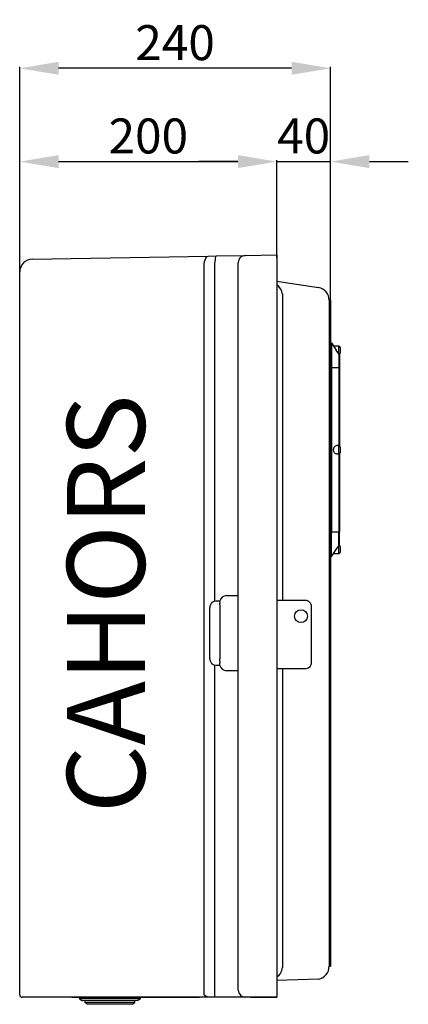
# Model space of a CAD drawing. Extents: x 0 to 293, y 0 to 155.
# Drawn here: x 243 to 293, y 28 to 155 of the extents above; entities that cross this region are included whole.
import ezdxf

# ---------------------------------------------------------------- set-up
doc = ezdxf.new("R2010")
doc.units = 0
doc.header["$MEASUREMENT"] = 0
doc.layers.get('0').update_dxf_attribs({"linetype": 'CONTINUOUS'})
doc.layers.get('DEFPOINTS').update_dxf_attribs({"linetype": 'CONTINUOUS'})
doc.layers.add('COTES', color=2, linetype='CONTINUOUS')
doc.styles.add('ROMANS', font='ARIAL.TTF')
doc.dimstyles.get("Standard").update_dxf_attribs({"dimtxt": 4.5, "dimasz": 5, "dimexe": 0.18, "dimexo": 0.0625, "dimgap": 1, "dimtad": 1, "dimdec": 1, "dimzin": 0, "dimdsep": 46, "dimtxsty": 'ROMANS', "dimcen": 1, "dimclrd": 256, "dimclre": 256, "dimclrt": 256, "dimadec": 0, "dimazin": 0, "dimtfac": 1, "dimtdec": 1, "dimtofl": 0, "dimtmove": 0, "dimatfit": 3, "dimfxl": 1, "dimtolj": 1, "dimtzin": 0, "dimarcsym": 0})

# ---------------------------------------------------------------- blocks, each defined once
blk = doc.blocks.new('*D31')
at = {"lineweight": -2}
for p, q in [((243.21, 122.32), (243.21, 136.64)), ((248.21, 136.46), (271.24, 136.46)), ((276.24, 124.07), (276.24, 136.64))]:
    blk.add_line(p, q, dxfattribs=at)
for points in [[(248.21, 137.3), (248.21, 135.63), (243.21, 136.46)], [(271.24, 137.3), (271.24, 135.63), (276.24, 136.46)]]:
    blk.add_solid(points)
at = {"layer": 'DEFPOINTS', "color": 0}
for p in [(276.24, 136.46), (276.24, 124.01), (243.21, 122.26)]:
    blk.add_point(p, dxfattribs=at)
at = {"insert": (259.73, 139.76), "char_height": 4.5, "attachment_point": 5, "style": 'ROMANS'}
blk.add_mtext('\\A1;200', dxfattribs=at)
blk = doc.blocks.new('*D32')
at = {"lineweight": -2}
for p, q in [((243.21, 122.38), (243.21, 148.64)), ((278.13, 148.46), (248.21, 148.46)), ((283.13, 118.69), (283.13, 148.64))]:
    blk.add_line(p, q, dxfattribs=at)
for points in [[(248.21, 149.3), (248.21, 147.63), (243.21, 148.46)], [(278.13, 149.3), (278.13, 147.63), (283.13, 148.46)]]:
    blk.add_solid(points)
at = {"layer": 'DEFPOINTS', "color": 0}
for p in [(243.21, 148.46), (243.21, 122.32), (283.13, 118.63)]:
    blk.add_point(p, dxfattribs=at)
at = {"insert": (263.17, 151.76), "char_height": 4.5, "attachment_point": 5, "style": 'ROMANS'}
blk.add_mtext('\\A1;240', dxfattribs=at)
blk = doc.blocks.new('*D33')
at = {"lineweight": -2}
for p, q in [((271.24, 136.46), (266.24, 136.46)), ((276.24, 124.52), (276.24, 136.64)), ((283.13, 118.69), (283.13, 136.64)), ((288.13, 136.46), (293.13, 136.46))]:
    blk.add_line(p, q, dxfattribs=at)
for points in [[(271.24, 137.3), (271.24, 135.63), (276.24, 136.46)], [(288.13, 137.3), (288.13, 135.63), (283.13, 136.46)]]:
    blk.add_solid(points)
at = {"layer": 'DEFPOINTS', "color": 0}
for p in [(283.13, 136.46), (276.24, 124.46), (283.13, 118.63)]:
    blk.add_point(p, dxfattribs=at)
at = {"insert": (279.69, 139.76), "char_height": 4.5, "attachment_point": 5, "style": 'ROMANS'}
blk.add_mtext('\\A1;40', dxfattribs=at)
blk = doc.blocks.new('perfil')
for p, q in [((33.03, 107.14), (39.92, 107.14)), ((1.62, 94.59), (24.2, 94.98)), ((24.2, 94.98), (25.27, 95)), ((25.27, 95), (28.97, 95.07)), ((28.97, 95.07), (33.03, 95.14)), ((33.03, 95.14), (33.03, 94.23)), ((28.08, 0.58), (28.08, 94.16)), ((33.03, 94.23), (33.03, 0.58)), ((0, 0), (0, 92.94)), ((23.68, 93.32), (23.68, 93.34)), ((23.68, 0.12), (23.68, 93.32)), ((25.03, 93.36), (25.03, 93.35)), ((25.03, 93.35), (25.03, 50.62)), ((33.03, 91.78), (38.39, 90.93)), ((33.74, 90.13), (33.74, 90.1)), ((33.74, 90.1), (33.74, 50.74)), ((39.76, 89.31), (39.76, 89.06)), ((39.92, 89.31), (39.76, 89.31)), ((39.76, 89.06), (39.76, 3.9)), ((39.92, 89.31), (39.92, 3.66)), ((25.23, 50.65), (25.72, 50.65)), ((26.57, 51.32), (28.08, 51.32)), ((27.24, 51.32), (27.37, 51.32)), ((27.38, 51.32), (27.37, 51.32)), ((24.42, 43.21), (24.42, 49.78)), ((25.69, 50.13), (25.69, 50.34)), ((25.7, 49.78), (25.7, 43.21)), ((25.03, 42.37), (25.03, 0.5)), ((25.72, 42.34), (25.23, 42.34)), ((25.69, 42.86), (25.69, 42.65)), ((33.74, 41.9), (33.74, 3.49)), ((27.24, 41.67), (26.57, 41.67)), ((28.08, 41.67), (27.24, 41.67)), ((27.37, 41.67), (27.38, 41.67)), ((39.76, 3.9), (39.76, 3.66)), ((33.74, 3.49), (33.74, 3.46)), ((39.76, 3.66), (39.92, 3.66)), ((38.41, 2), (33.03, 1.84)), ((23.7, 0), (23.68, 0.12)), ((33.03, 0.58), (33.03, -0.33)), ((1.61, -0.33), (0.33, -0.33)), ((24.83, -0.33), (1.61, -0.33)), ((6.69, -0.33), (23.04, -0.33)), ((25.06, -0.33), (24.83, -0.33)), ((28.99, -0.33), (25.06, -0.33)), ((28.21, -0.33), (28.17, -0.33)), ((29.65, -0.33), (28.28, -0.33)), ((33.03, -0.33), (28.99, -0.33)), ((29.65, -0.33), (33.03, -0.33))]:
    blk.add_line(p, q)
at = {"linetype": 'Continuous'}
for p, q in [((39.92, 83.81), (40.06, 83.81)), ((40.06, 83.81), (40.06, 80.65)), ((40.06, 83.81), (40.67, 82.9)), ((40.99, 83.41), (40.33, 83.41)), ((40.98, 82.43), (40.67, 82.9)), ((40.98, 82.43), (40.98, 80.65)), ((41.05, 82.43), (40.98, 82.43)), ((40.99, 82.46), (40.99, 83.41)), ((41.05, 82.43), (41.08, 82.43)), ((41.08, 82.43), (41.08, 80.65)), ((41.17, 83.23), (41.17, 82.52)), ((39.92, 80.65), (40.06, 80.65)), ((40.06, 80.65), (40.06, 59.51)), ((40.06, 80.65), (40.98, 80.65)), ((40.98, 80.65), (40.98, 70.61)), ((40.98, 80.65), (41.08, 80.65)), ((41.08, 80.65), (41.08, 70.59)), ((40.99, 70.61), (40.69, 70.61)), ((40.99, 69.55), (40.99, 70.61)), ((41.17, 70.43), (41.17, 69.72)), ((40.69, 69.55), (40.99, 69.55)), ((40.98, 69.55), (40.98, 59.51)), ((41.08, 69.57), (41.08, 59.51)), ((39.92, 59.51), (40.06, 59.51)), ((40.06, 59.51), (40.98, 59.51)), ((40.06, 56.35), (40.06, 59.51)), ((40.98, 59.51), (41.08, 59.51)), ((40.98, 57.73), (40.98, 59.51)), ((41.08, 57.73), (41.08, 59.51)), ((40.06, 56.35), (40.67, 57.26)), ((40.67, 57.26), (40.98, 57.73)), ((40.98, 57.73), (41.05, 57.73)), ((40.98, 57.73), (41.05, 57.73)), ((40.99, 56.75), (40.99, 57.69)), ((41.05, 57.73), (41.08, 57.73)), ((41.17, 57.64), (41.17, 56.93)), ((39.92, 56.35), (40.06, 56.35)), ((40.33, 56.75), (40.99, 56.75)), ((7.68, -0.33), (7.68, -0.52)), ((15.52, -0.51), (7.68, -0.52)), ((7.68, -0.52), (8.05, -0.77)), ((15.14, -0.76), (8.05, -0.77)), ((8.38, -0.77), (8.38, -0.98)), ((14.81, -0.98), (8.38, -0.98)), ((8.38, -0.98), (8.76, -1.23)), ((14.43, -1.22), (8.76, -1.23)), ((14.43, -1.22), (14.81, -0.98)), ((14.81, -0.98), (14.81, -0.76)), ((15.14, -0.76), (15.52, -0.51)), ((15.52, -0.51), (15.52, -0.33))]:
    blk.add_line(p, q, dxfattribs=at)
at = {"flags": 128}
for points in [[(23.68, 93.34), (23.68, 93.66), (23.71, 93.96), (23.76, 94.25), (23.82, 94.5), (23.9, 94.7), (23.99, 94.85), (24.09, 94.95), (24.2, 94.98)], [(25.27, 95), (25.22, 94.97), (25.17, 94.88), (25.13, 94.72), (25.09, 94.52), (25.06, 94.27), (25.04, 93.99), (25.03, 93.68), (25.03, 93.36)], [(24.73, 50.49), (24.97, 50.61), (25.23, 50.65)], [(24.74, 50.45), (24.73, 50.47), (24.73, 50.49)], [(25.72, 50.51), (25.71, 50.47), (25.69, 50.34)], [(25.69, 42.86), (25.7, 43.03), (25.7, 43.21)], [(24.73, 42.5), (24.73, 42.52), (24.74, 42.54)], [(25.23, 42.34), (24.97, 42.38), (24.73, 42.5)], [(25.72, 42.48), (25.71, 42.52), (25.69, 42.65)], [(24.83, -0.33), (24.83, -0.33), (24.82, -0.33), (24.77, -0.33), (24.76, -0.33), (24.73, -0.33), (24.68, -0.33), (24.57, -0.32), (24.33, -0.3), (24.11, -0.26), (23.94, -0.21), (23.8, -0.11), (23.7, 0)], [(25.03, 0.5), (25.03, 0.33), (25.03, 0.18), (25.04, 0.04), (25.04, -0.09), (25.04, -0.19), (25.05, -0.27), (25.06, -0.31), (25.06, -0.33)]]:
    blk.add_lwpolyline(points, dxfattribs=at)
at = {"linetype": 'Continuous'}
blk.add_lwpolyline([(40.69, 69.55), (40.66, 69.55), (40.6, 69.56), (40.54, 69.59), (40.48, 69.64), (40.43, 69.7), (40.39, 69.77), (40.36, 69.85), (40.34, 69.94), (40.33, 70.03), (40.33, 70.13), (40.34, 70.22), (40.36, 70.31), (40.39, 70.39), (40.43, 70.46), (40.48, 70.52), (40.54, 70.56), (40.6, 70.6), (40.66, 70.61), (40.69, 70.61)], dxfattribs=at)
blk.add_lwpolyline([(33.03, 50.74), (36.63, 50.74, -0.414214), (37.45, 49.92), (37.45, 42.72, -0.414214), (36.63, 41.9), (33.03, 41.9)], format="xyb")
blk.add_circle((36.14, 48.68), 0.832)
for centre, radius, start, end in [((28.99, 94.16), 0.908, 91, 180), ((1.65, 92.94), 1.65, 91, 180), ((32.13, 89.94), 1.62, 6.6927, 55.9749), ((38.11, 89.31), 1.65, 0, 80), ((26.57, 50.45), 0.871, 90, 166.6576), ((24.76, 50.61), 0.964, 354.0133, 1.9891), ((25.29, 49.78), 0.871, 129.2723, 180), ((52.52, 50.6), 26.83, 181.004, 181.7582), ((25.29, 43.21), 0.871, 180, 230.7277), ((24.76, 42.37), 0.964, 358.0109, 5.9867), ((26.57, 42.54), 0.871, 193.3424, 270), ((32.17, 3.57), 1.57, 303.4494, 356.2889), ((38.03, 3.69), 1.73, 282.6512, 358.7517), ((0.33, 0), 0.33, 180, 270), ((28.99, 0.58), 0.908, 180, 270)]:
    blk.add_arc(centre, radius, start, end)
for centre, start, end in [((40.99, 83.23), 0, 90), ((40.99, 82.52), 300, 0), ((40.99, 70.43), 0, 90), ((40.99, 69.72), 270, 0), ((40.99, 57.64), 0, 60), ((40.99, 56.93), 270, 0)]:
    blk.add_arc(centre, 0.178, start, end, dxfattribs=at)
at = {"layer": 'COTES', "insert": (19.2, 50.27), "char_height": 10, "width": 92.7834, "attachment_point": 8, "rotation": 90, "style": 'ROMANS'}
blk.add_mtext('CAHORS', dxfattribs=at)
for base, p1, p2, text, picture, middle in [((0, 119.14), (39.92, 89.31), (0, 93), '240', '*D32', (19.96, 122.43)), ((33.03, 107.14), (0, 92.94), (33.03, 94.68), '200', '*D31', (16.52, 110.43))]:
    dim = blk.add_linear_dim(base=base, p1=p1, p2=p2, text=text, dimstyle='Standard', override={"dimtxt": 4.5, "dimasz": 5, "dimexo": 0.06, "dimgap": 1, "dimtad": 1, "dimtih": 0, "dimtoh": 0, "dimdec": 1, "dimcen": 1, "dimtdec": 1, "dimtmove": 0})
    dim.commit()
    dim.dimension.update_dxf_attribs({"geometry": picture, "text_midpoint": middle, "insert": (-243.21, -29.33)})
dim = blk.add_linear_dim(base=(39.92, 107.14), p1=(33.03, 95.14), p2=(39.92, 89.31), text='40', dimstyle='Standard', override={"dimtxt": 4.5, "dimasz": 5, "dimexo": 0.06, "dimgap": 1, "dimtad": 1, "dimtih": 0, "dimtoh": 0, "dimdec": 1, "dimcen": 1, "dimtdec": 1, "dimtmove": 0})
dim.commit()
dim.dimension.update_dxf_attribs({"geometry": '*D33', "text_midpoint": (36.48, 107.14), "dimtype": 128, "insert": (-243.21, -29.33)})

msp = doc.modelspace()

# ---------------------------------------------------------------- block references
msp.add_blockref('perfil', (243.21, 29.33))

doc.saveas('drawing.dxf')
